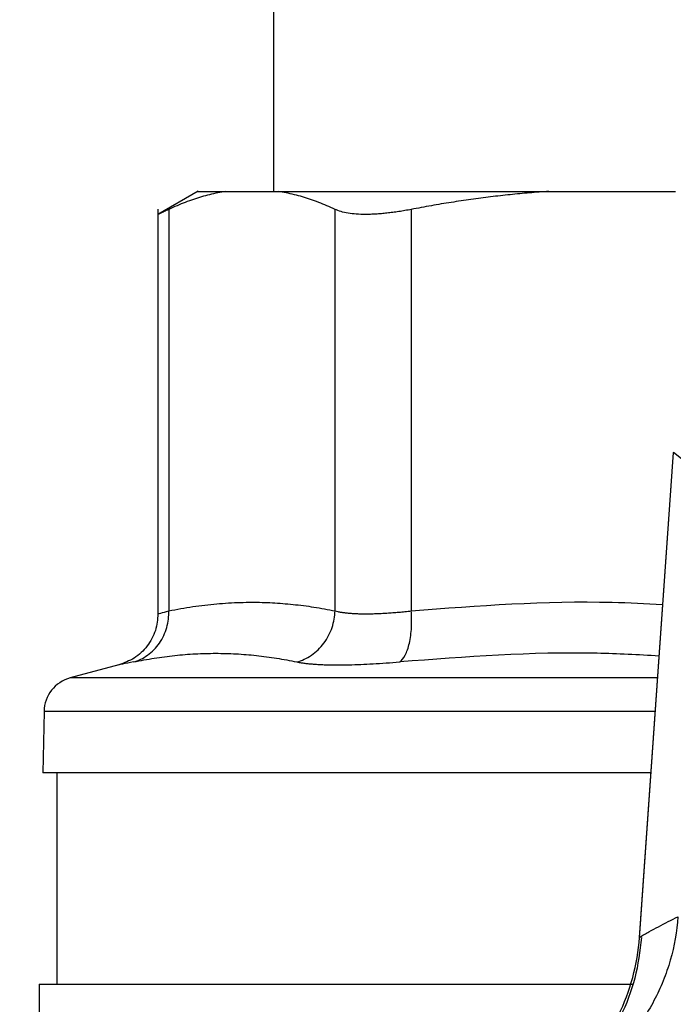
# Model space of a CAD drawing. Units: millimetres. Extents: x 17332 to 19945, y -733 to 1907.
# Drawn here: x 17914 to 17932, y 1651 to 1679 of the extents above; entities that cross this region are included whole.
import ezdxf

# ---------------------------------------------------------------- set-up
doc = ezdxf.new("R2010")
doc.units = ezdxf.units.MM
doc.layers.add('Dimensions', color=1, linetype='Continuous')
doc.styles.get("Standard").update_dxf_attribs({"font": 'arial.ttf'})
doc.dimstyles.get("Standard").update_dxf_attribs({"dimtxt": 0.18, "dimasz": 40, "dimexe": 0.18, "dimexo": 0.0625, "dimgap": 0.09, "dimtad": 0, "dimdec": 0, "dimzin": 0, "dimdsep": 46, "dimtxsty": 'Standard', "dimblk": 'ARCHTICK', "dimcen": 0.09, "dimadec": 0, "dimazin": 0, "dimtfac": 1, "dimtdec": 4, "dimtofl": 0, "dimtmove": 0, "dimatfit": 3, "dimfxl": 1, "dimtolj": 1, "dimtzin": 0, "dimarcsym": 0})

# ---------------------------------------------------------------- blocks, each defined once
blk = doc.blocks.new('_ArchTick')
at = {"color": 0, "linetype": 'ByBlock', "const_width": 0.15}
blk.add_lwpolyline([(-0.5, -0.5), (0.5, 0.5)], dxfattribs=at)
blk = doc.blocks.new('*D516')
at = {"layer": 'Defpoints', "color": 0}
for p in [(18387.673, 1837.724), (18387.673, 1394.129), (17482.492, 1384.206)]:
    blk.add_point(p, dxfattribs=at)
at = {"layer": 'Dimensions', "color": 0, "lineweight": -2}
for p, q in [((17482.492, 1384.268), (17482.492, 1837.904)), ((17482.492, 1837.724), (18023.13, 1837.724)), ((18387.673, 1837.724), (18067.59, 1837.724)), ((18387.673, 1394.191), (18387.673, 1837.904))]:
    blk.add_line(p, q, dxfattribs=at)
at = {"layer": 'Dimensions', "color": 0, "lineweight": -2, "xscale": 40, "yscale": 40, "zscale": 40, "rotation": 180}
blk.add_blockref('_ArchTick', (17482.492, 1837.724), dxfattribs=at)
at = {"layer": 'Dimensions', "color": 0, "lineweight": -2, "xscale": 40, "yscale": 40, "zscale": 40}
blk.add_blockref('_ArchTick', (18387.673, 1837.724), dxfattribs=at)
at = {"layer": 'Dimensions', "color": 0, "insert": (18045.36, 1837.724), "char_height": 20, "attachment_point": 5}
blk.add_mtext('\\A1;905', dxfattribs=at)
blk = doc.blocks.new('*D517')
at = {"layer": 'Defpoints', "color": 0}
for p in [(17354.074, 1761.539), (17484.71, 1761.539), (18150.173, 901.929)]:
    blk.add_point(p, dxfattribs=at)
at = {"layer": 'Dimensions', "color": 0, "lineweight": -2}
for p, q in [((17484.647, 1761.539), (17353.894, 1761.539)), ((17354.074, 1761.539), (17354.074, 1331.948)), ((17354.074, 901.929), (17354.074, 1287.688)), ((18150.11, 901.929), (17353.894, 901.929))]:
    blk.add_line(p, q, dxfattribs=at)
at = {"layer": 'Dimensions', "color": 0, "lineweight": -2, "xscale": 40, "yscale": 40, "zscale": 40}
for p, rotation in [((17354.074, 1761.539), 90), ((17354.074, 901.929), 270)]:
    blk.add_blockref('_ArchTick', p, dxfattribs=dict(at, rotation=rotation))
at = {"layer": 'Dimensions', "color": 0, "insert": (17354.074, 1309.818), "char_height": 20, "attachment_point": 5, "rotation": 90}
blk.add_mtext('\\A1;860', dxfattribs=at)

msp = doc.modelspace()

# ---------------------------------------------------------------- linework, layer by layer
at = {"color": 7, "linetype": 'Continuous', "lineweight": 25}
for p, q in [((17920.823, 1692.129), (17920.823, 1674.129)), ((17918.681, 1674.134), (17917.542, 1673.476)), ((17919.467, 1674.129), (17920.957, 1674.129)), ((17928.642, 1674.129), (17932.239, 1674.129)), ((17917.545, 1673.624), (17917.545, 1662.141)), ((17917.85, 1673.62), (17917.85, 1662.228)), ((17922.573, 1662.228), (17922.573, 1673.62)), ((17924.738, 1673.62), (17924.738, 1662.228)), ((17932.176, 1666.725), (17931.212, 1652.944)), ((17931.216, 1652.962), (17932.179, 1666.725)), ((17932.176, 1666.725), (17932.179, 1666.725)), ((17933.175, 1665.939), (17932.179, 1666.725)), ((17916.434, 1660.694), (17915.051, 1660.324)), ((17914.31, 1659.375), (17914.279, 1657.627)), ((17914.673, 1657.63), (17914.673, 1651.627)), ((17914.173, 1651.631), (17914.173, 1646.186))]:
    msp.add_line(p, q, dxfattribs=at)
at = {"color": 8, "linetype": 'Continuous', "lineweight": 25}
for p, q in [((17931.729, 1660.324), (17915.051, 1660.324)), ((17931.662, 1659.375), (17914.31, 1659.375))]:
    msp.add_line(p, q, dxfattribs=at)
at = {"color": 7, "linetype": 'Continuous', "lineweight": 25}
msp.add_arc((17915.31, 1659.358), 1, 105, 179, dxfattribs=at)
for points, knots in [([(17919.467, 1674.129), (17919.391, 1674.116), (17919.239, 1674.091), (17919.011, 1674.039), (17918.782, 1673.977), (17918.551, 1673.904), (17918.318, 1673.82), (17918.084, 1673.727), (17917.928, 1673.655), (17917.85, 1673.62)], [0, 0, 0, 0, 0.139315, 0.27974, 0.42132, 0.564096, 0.708108, 0.853397, 1, 1, 1, 1]), ([(17918.673, 1674.129), (17918.674, 1674.129), (17918.675, 1674.129), (17918.688, 1674.129), (17918.708, 1674.129), (17918.737, 1674.129), (17918.773, 1674.129), (17918.818, 1674.129), (17918.884, 1674.129), (17918.98, 1674.129), (17919.117, 1674.129), (17919.276, 1674.129), (17919.403, 1674.129), (17919.467, 1674.129)], [0, 0, 0, 0, 0.071494, 0.142916, 0.214296, 0.285664, 0.357052, 0.42849, 0.500009, 0.625071, 0.74998, 0.874901, 1, 1, 1, 1]), ([(17922.573, 1673.62), (17922.496, 1673.655), (17922.341, 1673.726), (17922.109, 1673.819), (17921.878, 1673.903), (17921.647, 1673.976), (17921.417, 1674.038), (17921.187, 1674.09), (17921.033, 1674.116), (17920.957, 1674.129)], [0, 0, 0, 0, 0.145528, 0.289713, 0.432815, 0.575109, 0.716876, 0.858407, 1, 1, 1, 1]), ([(17920.957, 1674.129), (17921.019, 1674.129), (17921.145, 1674.129), (17921.342, 1674.129), (17921.545, 1674.129), (17921.756, 1674.129), (17921.973, 1674.129), (17922.197, 1674.129), (17922.622, 1674.129), (17923.282, 1674.129), (17924.226, 1674.129), (17925.241, 1674.129), (17926.14, 1674.129), (17926.887, 1674.129), (17927.458, 1674.129), (17928.042, 1674.129), (17928.442, 1674.129), (17928.642, 1674.129)], [0, 0, 0, 0, 0.035561, 0.071087, 0.106592, 0.142091, 0.1776, 0.213133, 0.248706, 0.374331, 0.500004, 0.625629, 0.751303, 0.813508, 0.875639, 0.937776, 1, 1, 1, 1]), ([(17928.642, 1674.129), (17928.459, 1674.116), (17928.093, 1674.091), (17927.543, 1674.039), (17926.989, 1673.977), (17926.431, 1673.904), (17925.87, 1673.82), (17925.305, 1673.727), (17924.928, 1673.655), (17924.738, 1673.62)], [0, 0, 0, 0, 0.139315, 0.27974, 0.42132, 0.564096, 0.708108, 0.853397, 1, 1, 1, 1]), ([(17917.85, 1673.62), (17917.825, 1673.608), (17917.777, 1673.586), (17917.716, 1673.557), (17917.663, 1673.532), (17917.62, 1673.513), (17917.587, 1673.497), (17917.563, 1673.486), (17917.548, 1673.479), (17917.546, 1673.478), (17917.545, 1673.478)], [0, 0, 0, 0, 0.126653, 0.252412, 0.377485, 0.502086, 0.626426, 0.750718, 0.875173, 1, 1, 1, 1]), ([(17924.738, 1673.62), (17924.678, 1673.608), (17924.558, 1673.586), (17924.383, 1673.557), (17924.212, 1673.533), (17924.047, 1673.513), (17923.886, 1673.497), (17923.732, 1673.486), (17923.583, 1673.479), (17923.392, 1673.476), (17923.172, 1673.484), (17922.938, 1673.51), (17922.734, 1673.554), (17922.627, 1673.598), (17922.573, 1673.62)], [0, 0, 0, 0, 0.063212, 0.126009, 0.188497, 0.250782, 0.312968, 0.375164, 0.437472, 0.499996, 0.624449, 0.7487, 0.873601, 1, 1, 1, 1]), ([(17916.85, 1660.779), (17916.986, 1660.817), (17917.262, 1660.943), (17917.608, 1661.292), (17917.82, 1661.752), (17917.854, 1662.075), (17917.85, 1662.228)], [0.0000029, 0.0000029, 0.0000029, 0.0000029, 0.2499972, 0.4999981, 0.7499991, 1.0000025, 1.0000025, 1.0000025, 1.0000025]), ([(17917.85, 1662.228), (17917.964, 1662.25), (17918.193, 1662.294), (17918.534, 1662.349), (17918.874, 1662.394), (17919.211, 1662.429), (17919.547, 1662.454), (17919.88, 1662.469), (17920.295, 1662.475), (17920.795, 1662.462), (17921.382, 1662.415), (17921.976, 1662.34), (17922.373, 1662.265), (17922.573, 1662.228)], [0, 0, 0, 0, 0.072877, 0.145257, 0.217148, 0.28856, 0.3595, 0.429978, 0.500003, 0.622824, 0.747066, 0.872776, 1, 1, 1, 1]), ([(17921.488, 1660.779), (17921.626, 1660.817), (17921.838, 1660.911), (17922.093, 1661.117), (17922.26, 1661.306), (17922.396, 1661.522), (17922.528, 1661.833), (17922.569, 1662.075), (17922.573, 1662.228)], [0.0000044, 0.0000044, 0.0000044, 0.0000044, 0.2499918, 0.3749944, 0.499997, 0.6249996, 0.7500023, 1.0000037, 1.0000037, 1.0000037, 1.0000037]), ([(17922.573, 1662.228), (17922.599, 1662.221), (17922.651, 1662.207), (17922.74, 1662.19), (17922.837, 1662.176), (17922.942, 1662.164), (17923.055, 1662.155), (17923.176, 1662.149), (17923.304, 1662.145), (17923.439, 1662.143), (17923.582, 1662.145), (17923.73, 1662.149), (17923.885, 1662.155), (17924.046, 1662.164), (17924.212, 1662.176), (17924.383, 1662.19), (17924.558, 1662.207), (17924.678, 1662.221), (17924.738, 1662.228)], [0, 0, 0, 0, 0.062694, 0.125311, 0.187861, 0.250356, 0.312806, 0.375223, 0.437618, 0.500002, 0.562385, 0.62478, 0.687197, 0.749647, 0.812141, 0.874691, 0.937307, 1, 1, 1, 1]), ([(17924.41, 1660.779), (17924.464, 1660.817), (17924.571, 1660.943), (17924.694, 1661.292), (17924.754, 1661.752), (17924.749, 1662.075), (17924.738, 1662.228)], [0, 0, 0, 0, 0.249997, 0.499998, 0.749999, 1.000002, 1.000002, 1.000002, 1.000002]), ([(17917.545, 1662.143), (17917.531, 1661.984), (17917.5, 1661.657), (17917.255, 1661.215), (17916.892, 1660.864), (17916.584, 1660.75), (17916.434, 1660.694)], [0, 0, 0, 0, 0.243186, 0.499999, 0.756811, 1, 1, 1, 1]), ([(17916.85, 1660.779), (17916.949, 1660.798), (17917.145, 1660.837), (17917.439, 1660.886), (17917.731, 1660.928), (17918.119, 1660.974), (17918.605, 1661.013), (17919.185, 1661.028), (17919.763, 1661.013), (17920.339, 1660.966), (17920.915, 1660.89), (17921.296, 1660.816), (17921.488, 1660.779)], [0, 0, 0, 0, 0.063041, 0.125677, 0.188062, 0.250353, 0.375381, 0.500001, 0.624622, 0.749649, 0.874324, 1, 1, 1, 1]), ([(17921.488, 1660.779), (17921.519, 1660.773), (17921.58, 1660.761), (17921.684, 1660.745), (17921.797, 1660.731), (17921.919, 1660.72), (17922.049, 1660.711), (17922.188, 1660.703), (17922.335, 1660.698), (17922.491, 1660.695), (17922.697, 1660.694), (17922.964, 1660.697), (17923.297, 1660.707), (17923.65, 1660.724), (17924.021, 1660.747), (17924.28, 1660.768), (17924.41, 1660.779)], [0, 0, 0, 0, 0.056008, 0.111803, 0.16743, 0.222938, 0.278373, 0.333781, 0.38921, 0.444704, 0.500309, 0.600368, 0.700099, 0.799767, 0.899643, 1, 1, 1, 1]), ([(17931.54, 1657.629), (17930.589, 1657.629), (17928.158, 1657.629), (17924.598, 1657.629), (17921.024, 1657.629), (17918.094, 1657.629), (17915.931, 1657.629), (17914.541, 1657.629), (17914.366, 1657.629), (17914.279, 1657.629)], [0, 0, 0, 0, 0.096721, 0.2472677, 0.3978139, 0.5483606, 0.6989068, 0.8494532, 1, 1, 1, 1]), ([(17932.309, 1653.547), (17932.279, 1653.131), (17932.169, 1652.507), (17931.9, 1651.725), (17931.64, 1651.163), (17931.318, 1650.623), (17930.822, 1649.958), (17930.38, 1649.523), (17930.052, 1649.262)], [0.000000001, 0.000000001, 0.000000001, 0.000000001, 0.001443747, 0.002165619, 0.002887492, 0.003609365, 0.004331237, 0.005774981, 0.005774981, 0.005774981, 0.005774981]), ([(17931.216, 1652.962), (17931.306, 1653.014), (17931.486, 1653.118), (17931.758, 1653.266), (17932.032, 1653.411), (17932.216, 1653.501), (17932.309, 1653.547)], [0, 0, 0, 0, 0.245312, 0.493748, 0.745311, 1, 1, 1, 1]), ([(17933.304, 1653.478), (17933.297, 1653.397), (17933.284, 1653.235), (17933.254, 1652.994), (17933.216, 1652.754), (17933.17, 1652.515), (17933.115, 1652.277), (17933.011, 1651.887), (17932.829, 1651.353), (17932.524, 1650.695), (17932.152, 1650.07), (17931.766, 1649.551), (17931.392, 1649.129), (17931.048, 1648.789), (17930.8, 1648.584), (17930.676, 1648.48)], [0, 0, 0, 0, 0.0418806, 0.0837059, 0.1255267, 0.1673937, 0.2093577, 0.251469, 0.3758237, 0.5003415, 0.625456, 0.7505298, 0.8336728, 0.9166982, 1, 1, 1, 1]), ([(17929.261, 1648.931), (17929.536, 1649.182), (17929.926, 1649.609), (17930.351, 1650.235), (17930.72, 1650.906), (17931.062, 1651.818), (17931.189, 1652.575), (17931.216, 1652.962)], [0.004109176, 0.004109176, 0.004109176, 0.004109176, 0.005410049, 0.006076462, 0.006742875, 0.008075702, 0.009408529, 0.009408529, 0.009408529, 0.009408529]), ([(17931.276, 1652.957), (17931.228, 1652.571), (17931.132, 1651.796), (17930.701, 1650.708), (17930.265, 1649.918), (17929.919, 1649.553), (17929.839, 1649.468)], [0, 0, 0, 0, 0.303307, 0.607368, 0.909573, 1, 1, 1, 1]), ([(17931.017, 1651.629), (17930.23, 1651.629), (17927.958, 1651.629), (17924.541, 1651.629), (17920.947, 1651.629), (17918.005, 1651.629), (17915.833, 1651.629), (17914.435, 1651.629), (17914.26, 1651.629), (17914.173, 1651.629)], [0, 0, 0, 0, 0.081195, 0.234329, 0.387463, 0.540597, 0.693732, 0.846866, 1, 1, 1, 1])]:
    msp.add_open_spline(points, degree=3, knots=knots, dxfattribs=at)
at = {"color": 8, "linetype": 'Continuous', "lineweight": 25}
for points, knots in [([(17924.738, 1662.228), (17926.639, 1662.374), (17929.018, 1662.558), (17931.396, 1662.435), (17931.874, 1662.411)], [0, 0, 0, 0, 0.799025, 1, 1, 1, 1]), ([(17917.545, 1662.144), (17917.545, 1662.144), (17917.52, 1662.144), (17917.601, 1662.156), (17917.767, 1662.204), (17917.85, 1662.228)], [0, 0, 0, 0, 0.00041, 0.499497, 1, 1, 1, 1]), ([(17931.772, 1660.946), (17931.186, 1660.978), (17928.737, 1661.111), (17926.28, 1660.922), (17924.41, 1660.779)], [0, 0, 0, 0, 0.239115, 1, 1, 1, 1]), ([(17916.85, 1660.779), (17916.737, 1660.756), (17916.51, 1660.711), (17916.399, 1660.685), (17916.434, 1660.694), (17916.434, 1660.694)], [0, 0, 0, 0, 0.500204, 0.999484, 1, 1, 1, 1])]:
    msp.add_open_spline(points, degree=3, knots=knots, dxfattribs=at)

# ---------------------------------------------------------------- dimensions: what is measured, and where the dimension line sits
at = {"layer": 'Dimensions'}
dim = msp.add_linear_dim(base=(18387.673, 1837.724), p1=(17482.492, 1384.206), p2=(18387.673, 1394.129), dimstyle='Standard', override={"dimtxt": 20}, dxfattribs=at)
dim.commit()
dim.dimension.update_dxf_attribs({"geometry": '*D516', "text_midpoint": (18045.36, 1837.724), "dimtype": 160})
dim = msp.add_linear_dim(base=(17354.074, 1761.539), p1=(18150.173, 901.929), p2=(17484.71, 1761.539), angle=90, dimstyle='Standard', override={"dimtxt": 20}, dxfattribs=at)
dim.commit()
dim.dimension.update_dxf_attribs({"geometry": '*D517', "text_midpoint": (17354.074, 1309.818), "dimtype": 160})

doc.saveas('drawing.dxf')
